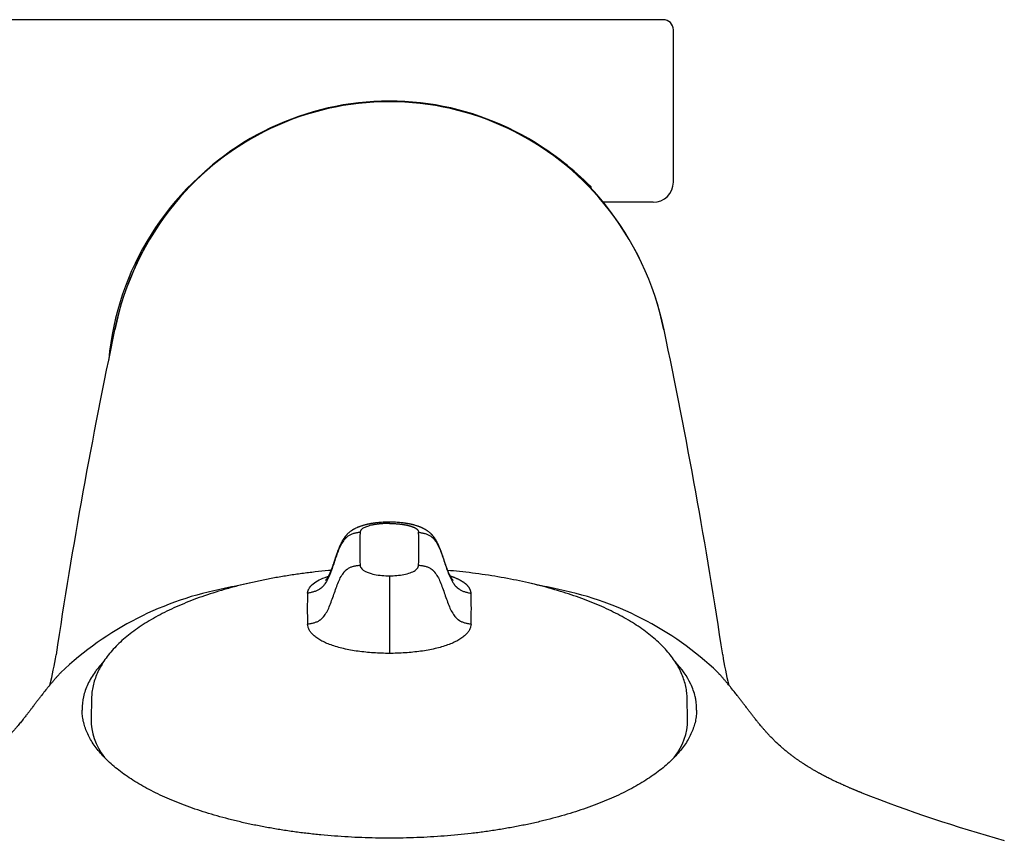
# Model space of a CAD drawing. Units: millimetres. Extents: x -18 to 407, y -35 to 1313.
# Drawn here: x 83 to 132, y 169 to 209 of the extents above; entities that cross this region are included whole.
import ezdxf

# ---------------------------------------------------------------- set-up
doc = ezdxf.new("R2010")
doc.units = ezdxf.units.MM
doc.layers.add('Default', color=7, linetype='Continuous')
doc.layers.add('DV3_Default', color=7, linetype='Continuous')

# ---------------------------------------------------------------- blocks, each defined once
blk = doc.blocks.new('SE2')
at = {"layer": 'DV3_Default', "color": 7}
for p, q in [((114.92, 209.332), (69.12, 209.332)), ((115.42, 201.332), (115.42, 208.832)), ((101.42, 205.289), (101.42, 205.323)), ((111.348, 201.103), (111.348, 201.039)), ((114.42, 200.332), (111.97, 200.332)), ((101.42, 184.504), (101.42, 184.569)), ((101.42, 181.925), (101.42, 178.1)), ((86.74, 175.882), (86.721, 174.854)), ((116.12, 174.854), (116.1, 175.882))]:
    blk.add_line(p, q, dxfattribs=at)
for centre, radius, start, end in [((114.92, 208.832), 0.5, 0, 90), ((101.436, 191.645), 13.677, 90.0648, 140.837), ((101.403, 191.641), 13.682, 39.172, 89.9262), ((101.434, 191.599), 13.69, 90.0576, 140.6836), ((101.408, 191.602), 13.687, 39.3103, 89.9486), ((101.444, 191.332), 13.913, 120.75, 174.8382), ((101.444, 191.332), 13.913, 44.6157, 59.403), ((114.42, 201.332), 1, 270, 0), ((102.137, 191.111), 14.559, 140.9483, 168.3363), ((101.857, 191.229), 14.251, 140.6087, 168.5747), ((129.413, 246.707), 60.364, 230.27069, 230.28535), ((89.281, 227.326), 35.326, 310.0211, 310.0461), ((100.958, 191.218), 14.278, 11.4465, 39.3582), ((100.682, 191.101), 14.581, 11.6853, 39.0301), ((360.856, 136.562), 278.965, 168.10777, 171.45305), ((101.857, 191.229), 14.251, 168.5747, 168.5965), ((100.958, 191.218), 14.278, 11.425, 11.4465), ((-157.729, 136.613), 278.675, 8.5452, 11.89398), ((119.927, 183.252), 19.965, 177.6565, 182.3027), ((83.061, 183.253), 19.817, 357.68, 2.3608), ((101.307, 146.822), 35.392, 101.0853, 103.0024), ((101.538, 146.83), 35.383, 77.0026, 78.9202), ((96.293, 165.517), 16.062, 100.5772, 133.5151), ((119.002, 180.322), 21.627, 178.0348, 182.052), ((76.884, 180.348), 28.578, 358.3949, 1.4345), ((106.557, 165.535), 16.043, 46.4633, 79.4428), ((67.41, 180.803), 17.797, 346.1395, 351.0057), ((135.317, 180.776), 17.681, 188.9639, 193.8621), ((152.383, 242.383), 76.349, 248.75064, 254.30925)]:
    blk.add_arc(centre, radius, start, end, dxfattribs=at)
for centre, major_axis, ratio, start_param, end_param in [((111.348, 200.832), (-0.353, -0.354), 0.415048, 4.317626, 4.41069), ((101.42, 174.804), (14.7, 0), 0.422618, 3.133453, 3.441102), ((101.42, 174.804), (14.7, 0), 0.422618, 5.983656, 6.283185), ((101.42, 174.804), (14.7, 0), 0.422618, 0, 0.00814)]:
    blk.add_ellipse(centre, major_axis=major_axis, ratio=ratio, start_param=start_param, end_param=end_param, dxfattribs=at)
for points, knots in [([(101.42, 184.569), (101.39, 184.569), (101.352, 184.569), (101.247, 184.567), (101.12, 184.562), (100.991, 184.554), (100.884, 184.544), (100.81, 184.537), (100.733, 184.527), (100.679, 184.52), (100.63, 184.513), (100.585, 184.506), (100.547, 184.5), (100.506, 184.493), (100.47, 184.486), (100.433, 184.479), (100.401, 184.472), (100.368, 184.465), (100.336, 184.458), (100.304, 184.451), (100.267, 184.442), (100.225, 184.431), (100.18, 184.419), (100.134, 184.406), (100.085, 184.391), (100.036, 184.375), (99.99, 184.36), (99.954, 184.347), (99.927, 184.337), (99.906, 184.328), (99.886, 184.32), (99.869, 184.313), (99.852, 184.306), (99.834, 184.298), (99.793, 184.281), (99.751, 184.261), (99.71, 184.24), (99.689, 184.229), (99.664, 184.215), (99.637, 184.199), (99.608, 184.182), (99.58, 184.164), (99.551, 184.145), (99.496, 184.106), (99.438, 184.061), (99.38, 184.007), (99.347, 183.975), (99.322, 183.949), (99.302, 183.927), (99.286, 183.908), (99.27, 183.889), (99.254, 183.87), (99.239, 183.851), (99.224, 183.831), (99.209, 183.81), (99.193, 183.788), (99.175, 183.762), (99.155, 183.732), (99.133, 183.697), (99.112, 183.661), (99.088, 183.619), (99.063, 183.573), (99.037, 183.522), (99.011, 183.468), (98.986, 183.414), (98.958, 183.349), (98.93, 183.282), (98.905, 183.219), (98.887, 183.172), (98.87, 183.127), (98.852, 183.077), (98.834, 183.028), (98.819, 182.983), (98.803, 182.938), (98.786, 182.89), (98.767, 182.834), (98.748, 182.777), (98.725, 182.708), (98.702, 182.639), (98.679, 182.571), (98.66, 182.513), (98.644, 182.467), (98.629, 182.423), (98.614, 182.379), (98.595, 182.327), (98.576, 182.275), (98.558, 182.228), (98.542, 182.186), (98.525, 182.143), (98.507, 182.1), (98.492, 182.066), (98.48, 182.037), (98.467, 182.01), (98.454, 181.982), (98.438, 181.949), (98.422, 181.916), (98.405, 181.885), (98.391, 181.859), (98.378, 181.838), (98.367, 181.819), (98.354, 181.799), (98.343, 181.781), (98.331, 181.764), (98.322, 181.752), (98.314, 181.742), (98.308, 181.734), (98.302, 181.727), (98.297, 181.721), (98.293, 181.715), (98.288, 181.711), (98.285, 181.706), (98.281, 181.703), (98.278, 181.699), (98.276, 181.697), (98.275, 181.696), (98.274, 181.696), (98.274, 181.696)], [0, 0, 0, 0, 0.014348, 0.021832, 0.054583, 0.08232, 0.090601, 0.113058, 0.122967, 0.134125, 0.143753, 0.151047, 0.160058, 0.166209, 0.175405, 0.181465, 0.188581, 0.195497, 0.202049, 0.208094, 0.21587, 0.225636, 0.235563, 0.246223, 0.256577, 0.269329, 0.280711, 0.289689, 0.295181, 0.300986, 0.305702, 0.310009, 0.314298, 0.31881, 0.323949, 0.346181, 0.35226, 0.357434, 0.363495, 0.373025, 0.380525, 0.388461, 0.397018, 0.405726, 0.437122, 0.449067, 0.459075, 0.467228, 0.472642, 0.477954, 0.482827, 0.487858, 0.492827, 0.497659, 0.503058, 0.507507, 0.513564, 0.521161, 0.527837, 0.536197, 0.544453, 0.554324, 0.56391, 0.574802, 0.586303, 0.595045, 0.612356, 0.624628, 0.630455, 0.638889, 0.650302, 0.658818, 0.666616, 0.675715, 0.684623, 0.69402, 0.707812, 0.717209, 0.733906, 0.747849, 0.757143, 0.76786, 0.775511, 0.783847, 0.793921, 0.807539, 0.815811, 0.823851, 0.834087, 0.843882, 0.851974, 0.857161, 0.863865, 0.871219, 0.877434, 0.887972, 0.896371, 0.902732, 0.909797, 0.915998, 0.921086, 0.930259, 0.935708, 0.942197, 0.946929, 0.951404, 0.955341, 0.960238, 0.964596, 0.968591, 0.973075, 0.978431, 0.983927, 0.990299, 0.997218, 1, 1, 1, 1]), ([(101.42, 184.504), (101.408, 184.504), (101.382, 184.504), (101.344, 184.503), (101.307, 184.503), (101.269, 184.502), (101.232, 184.5), (101.195, 184.499), (101.158, 184.497), (101.121, 184.495), (101.084, 184.492), (101.047, 184.489), (101.011, 184.486), (100.974, 184.483), (100.938, 184.48), (100.902, 184.476), (100.818, 184.466), (100.69, 184.447), (100.529, 184.416), (100.36, 184.371), (100.197, 184.312), (100.098, 184.254), (100.05, 184.211), (100.028, 184.186), (100.01, 184.159), (99.995, 184.131), (99.985, 184.1), (99.981, 184.08), (99.979, 184.069)], [0, 0, 0, 0, 0.016642, 0.033233, 0.049783, 0.066304, 0.082806, 0.0993, 0.115799, 0.132312, 0.14885, 0.165425, 0.182048, 0.198729, 0.215479, 0.232308, 0.249227, 0.334085, 0.417767, 0.5018, 0.6287, 0.752432, 0.7882, 0.825998, 0.865966, 0.908224, 0.952874, 1, 1, 1, 1]), ([(104.566, 181.696), (104.566, 181.696), (104.565, 181.697), (104.563, 181.699), (104.56, 181.702), (104.556, 181.706), (104.552, 181.71), (104.547, 181.716), (104.542, 181.722), (104.534, 181.732), (104.524, 181.744), (104.513, 181.76), (104.502, 181.774), (104.492, 181.789), (104.483, 181.804), (104.472, 181.82), (104.463, 181.837), (104.45, 181.859), (104.437, 181.882), (104.422, 181.909), (104.409, 181.934), (104.395, 181.964), (104.38, 181.996), (104.366, 182.024), (104.355, 182.051), (104.343, 182.077), (104.329, 182.11), (104.313, 182.151), (104.295, 182.196), (104.278, 182.239), (104.26, 182.287), (104.242, 182.336), (104.225, 182.384), (104.212, 182.422), (104.199, 182.46), (104.185, 182.501), (104.166, 182.556), (104.146, 182.614), (104.124, 182.68), (104.101, 182.749), (104.078, 182.818), (104.058, 182.878), (104.043, 182.922), (104.027, 182.967), (104.012, 183.012), (103.994, 183.061), (103.977, 183.109), (103.96, 183.154), (103.944, 183.196), (103.923, 183.251), (103.899, 183.309), (103.874, 183.368), (103.85, 183.423), (103.824, 183.479), (103.796, 183.537), (103.769, 183.588), (103.745, 183.633), (103.717, 183.681), (103.692, 183.721), (103.671, 183.754), (103.652, 183.782), (103.634, 183.808), (103.615, 183.833), (103.599, 183.853), (103.583, 183.874), (103.566, 183.895), (103.547, 183.917), (103.526, 183.94), (103.503, 183.965), (103.475, 183.993), (103.437, 184.03), (103.389, 184.071), (103.341, 184.108), (103.303, 184.135), (103.275, 184.155), (103.248, 184.172), (103.223, 184.188), (103.194, 184.205), (103.166, 184.22), (103.138, 184.235), (103.113, 184.248), (103.085, 184.262), (103.058, 184.275), (103.03, 184.288), (103.007, 184.299), (102.983, 184.309), (102.959, 184.319), (102.93, 184.33), (102.894, 184.344), (102.856, 184.358), (102.807, 184.375), (102.746, 184.394), (102.684, 184.413), (102.626, 184.428), (102.583, 184.44), (102.545, 184.449), (102.511, 184.457), (102.479, 184.464), (102.446, 184.471), (102.414, 184.477), (102.377, 184.485), (102.341, 184.491), (102.3, 184.498), (102.26, 184.505), (102.214, 184.512), (102.162, 184.52), (102.112, 184.527), (102.034, 184.536), (101.959, 184.544), (101.847, 184.554), (101.723, 184.562), (101.598, 184.567), (101.492, 184.569), (101.45, 184.569), (101.42, 184.569)], [0, 0, 0, 0, 0.0089, 0.015433, 0.020932, 0.026386, 0.030619, 0.035806, 0.041547, 0.045739, 0.05535, 0.062208, 0.06859, 0.073925, 0.079741, 0.084795, 0.090356, 0.095134, 0.105202, 0.110004, 0.117106, 0.125042, 0.132651, 0.139937, 0.145491, 0.151149, 0.157385, 0.167699, 0.178362, 0.1866, 0.195072, 0.208075, 0.217005, 0.224445, 0.231187, 0.23968, 0.248719, 0.264131, 0.273619, 0.287168, 0.304259, 0.312939, 0.322024, 0.329316, 0.338415, 0.347347, 0.357204, 0.36531, 0.372922, 0.381081, 0.396484, 0.406011, 0.414856, 0.427715, 0.438976, 0.448634, 0.458682, 0.466588, 0.478759, 0.484913, 0.489031, 0.497375, 0.503377, 0.507785, 0.512321, 0.519043, 0.524577, 0.53058, 0.538467, 0.546542, 0.556191, 0.573794, 0.589832, 0.599586, 0.607089, 0.614825, 0.622704, 0.628787, 0.639684, 0.64583, 0.651985, 0.66008, 0.668816, 0.67352, 0.682574, 0.686853, 0.691799, 0.701531, 0.708222, 0.718539, 0.730023, 0.743261, 0.761294, 0.772621, 0.781657, 0.789878, 0.796573, 0.803665, 0.809853, 0.817285, 0.822775, 0.832761, 0.838684, 0.847092, 0.856246, 0.865868, 0.876937, 0.884383, 0.909795, 0.918418, 0.945368, 0.975899, 0.985651, 1, 1, 1, 1]), ([(98.543, 182.189), (98.504, 182.186), (98.245, 182.163), (97.761, 182.114), (97.11, 182.034), (96.463, 181.941), (95.829, 181.835), (95.205, 181.717), (94.596, 181.585), (94, 181.442), (93.42, 181.287), (92.857, 181.12), (92.312, 180.941), (91.786, 180.752), (91.28, 180.551), (90.795, 180.34), (90.333, 180.119), (89.894, 179.887), (89.48, 179.646), (89.091, 179.396), (88.728, 179.136), (88.393, 178.868), (88.086, 178.591), (87.809, 178.308), (87.563, 178.017), (87.348, 177.721), (87.165, 177.42), (87.014, 177.117), (86.896, 176.807), (86.81, 176.503), (86.757, 176.184), (86.743, 175.995), (86.74, 175.882)], [0, 0, 0, 0, 0.006018, 0.040418, 0.074822, 0.109259, 0.143708, 0.178185, 0.212691, 0.247204, 0.281731, 0.316284, 0.350909, 0.385547, 0.420271, 0.455007, 0.489805, 0.524624, 0.559494, 0.594378, 0.629325, 0.664217, 0.699083, 0.733763, 0.768284, 0.802505, 0.836401, 0.869881, 0.90296, 0.935659, 0.96806, 1, 1, 1, 1]), ([(99.978, 182.45), (99.986, 182.389), (100.003, 182.324), (100.058, 182.264), (100.141, 182.174), (100.306, 182.091), (100.523, 182.032), (100.733, 181.975), (100.989, 181.939), (101.249, 181.928), (101.306, 181.926), (101.364, 181.925), (101.42, 181.925)], [0, 0, 0, 0, 0.233213, 0.233213, 0.233213, 0.584774, 0.584774, 0.584774, 0.925302, 0.925302, 0.925302, 1, 1, 1, 1]), ([(101.42, 181.925), (101.663, 181.925), (101.914, 181.947), (102.134, 181.99), (102.366, 182.035), (102.561, 182.103), (102.686, 182.185), (102.775, 182.243), (102.826, 182.307), (102.846, 182.372), (102.855, 182.398), (102.859, 182.425), (102.862, 182.45)], [0, 0, 0, 0, 0.321189, 0.321189, 0.321189, 0.660594, 0.660594, 0.660594, 0.902668, 0.902668, 0.902668, 1, 1, 1, 1]), ([(116.1, 175.882), (116.098, 175.986), (116.085, 176.165), (116.037, 176.471), (115.957, 176.768), (115.846, 177.07), (115.704, 177.367), (115.531, 177.662), (115.328, 177.952), (115.094, 178.237), (114.831, 178.517), (114.539, 178.789), (114.219, 179.054), (113.873, 179.31), (113.501, 179.559), (113.104, 179.798), (112.683, 180.028), (112.24, 180.249), (111.775, 180.46), (111.29, 180.661), (110.784, 180.851), (110.259, 181.031), (109.717, 181.201), (109.158, 181.359), (108.583, 181.506), (107.994, 181.641), (107.393, 181.764), (106.777, 181.876), (106.155, 181.975), (105.514, 182.062), (104.907, 182.133), (104.487, 182.173), (104.297, 182.189)], [0, 0, 0, 0, 0.029365, 0.060979, 0.092844, 0.125088, 0.157712, 0.190769, 0.224151, 0.257859, 0.291771, 0.325789, 0.359889, 0.394083, 0.428234, 0.462408, 0.496524, 0.530621, 0.564601, 0.598574, 0.632512, 0.666402, 0.700285, 0.734112, 0.767938, 0.801721, 0.835454, 0.869163, 0.902889, 0.936581, 0.970287, 1, 1, 1, 1]), ([(97.388, 181.064), (97.389, 181.072), (97.391, 181.089), (97.395, 181.113), (97.4, 181.137), (97.406, 181.161), (97.413, 181.184), (97.42, 181.207), (97.428, 181.229), (97.438, 181.251), (97.461, 181.3), (97.508, 181.376), (97.63, 181.512), (97.854, 181.674), (98.156, 181.815), (98.36, 181.889), (98.418, 181.909)], [0, 0, 0, 0, 0.027064, 0.053653, 0.079771, 0.105421, 0.130607, 0.155334, 0.179606, 0.203428, 0.226806, 0.34242, 0.454757, 0.684384, 0.914109, 1, 1, 1, 1]), ([(101.42, 178.1), (101.29, 178.1), (101.16, 178.102), (101.03, 178.106), (100.9, 178.111), (100.769, 178.117), (100.64, 178.126), (100.51, 178.135), (100.381, 178.146), (100.254, 178.158), (100.127, 178.171), (100.001, 178.187), (99.877, 178.204), (99.753, 178.221), (99.632, 178.241), (99.513, 178.262), (99.394, 178.284), (99.279, 178.308), (99.167, 178.334), (99.055, 178.36), (98.947, 178.388), (98.844, 178.418), (98.74, 178.448), (98.641, 178.48), (98.547, 178.514), (98.452, 178.548), (98.363, 178.584), (98.279, 178.621), (98.195, 178.659), (98.117, 178.698), (98.044, 178.738), (97.972, 178.778), (97.905, 178.82), (97.844, 178.863), (97.783, 178.905), (97.729, 178.949), (97.681, 178.994), (97.633, 179.038), (97.591, 179.083), (97.555, 179.129), (97.52, 179.175), (97.49, 179.221), (97.467, 179.267), (97.444, 179.314), (97.426, 179.36), (97.413, 179.407), (97.401, 179.454), (97.393, 179.501), (97.388, 179.547), (97.388, 179.547), (97.388, 179.547), (97.389, 179.548)], [0, 0, 0, 0, 0.061436, 0.061436, 0.061436, 0.123448, 0.123448, 0.123448, 0.185842, 0.185842, 0.185842, 0.248513, 0.248513, 0.248513, 0.311348, 0.311348, 0.311348, 0.374254, 0.374254, 0.374254, 0.437196, 0.437196, 0.437196, 0.500194, 0.500194, 0.500194, 0.563265, 0.563265, 0.563265, 0.626365, 0.626365, 0.626365, 0.689366, 0.689366, 0.689366, 0.752105, 0.752105, 0.752105, 0.814482, 0.814482, 0.814482, 0.876547, 0.876547, 0.876547, 0.938422, 0.938422, 0.938422, 0.999918, 0.999918, 0.999918, 1, 1, 1, 1]), ([(105.45, 179.548), (105.447, 179.501), (105.44, 179.454), (105.427, 179.407), (105.414, 179.36), (105.397, 179.314), (105.373, 179.267), (105.35, 179.221), (105.321, 179.175), (105.285, 179.129), (105.25, 179.083), (105.208, 179.038), (105.16, 178.994), (105.111, 178.949), (105.057, 178.905), (104.996, 178.863), (104.936, 178.82), (104.869, 178.778), (104.796, 178.738), (104.724, 178.698), (104.645, 178.659), (104.561, 178.621), (104.477, 178.584), (104.388, 178.548), (104.294, 178.514), (104.2, 178.48), (104.101, 178.448), (103.997, 178.418), (103.893, 178.388), (103.785, 178.36), (103.673, 178.334), (103.561, 178.308), (103.446, 178.284), (103.327, 178.262), (103.209, 178.241), (103.087, 178.221), (102.963, 178.204), (102.84, 178.187), (102.714, 178.171), (102.586, 178.158), (102.459, 178.146), (102.33, 178.135), (102.2, 178.126), (102.071, 178.117), (101.941, 178.111), (101.81, 178.106), (101.681, 178.102), (101.55, 178.1), (101.42, 178.1)], [0, 0, 0, 0, 0.061501, 0.061501, 0.061501, 0.123381, 0.123381, 0.123381, 0.185452, 0.185452, 0.185452, 0.247834, 0.247834, 0.247834, 0.310577, 0.310577, 0.310577, 0.373584, 0.373584, 0.373584, 0.43669, 0.43669, 0.43669, 0.499765, 0.499765, 0.499765, 0.562768, 0.562768, 0.562768, 0.625716, 0.625716, 0.625716, 0.688627, 0.688627, 0.688627, 0.751467, 0.751467, 0.751467, 0.814143, 0.814143, 0.814143, 0.876542, 0.876542, 0.876542, 0.938559, 0.938559, 0.938559, 1, 1, 1, 1]), ([(87.337, 177.696), (87.273, 177.628), (87.212, 177.56), (87.111, 177.44), (87.071, 177.39), (86.993, 177.29), (86.805, 177.04), (86.656, 176.786), (86.464, 176.377), (86.392, 176.171), (86.295, 175.755), (86.271, 175.545), (86.271, 175.328), (86.271, 175.322), (86.271, 175.317)], [0, 0, 0, 0, 0.089937, 0.089937, 0.154458, 0.154458, 0.21898, 0.477067, 0.477067, 0.735154, 0.735154, 0.993241, 0.993241, 1, 1, 1, 1]), ([(116.569, 175.317), (116.569, 175.323), (116.569, 175.329), (116.569, 175.441), (116.563, 175.546), (116.545, 175.705), (116.537, 175.757), (116.519, 175.862), (116.508, 175.915), (116.447, 176.176), (116.374, 176.383), (116.1, 176.965), (115.843, 177.335), (115.503, 177.696)], [0, 0, 0, 0, 0.007384, 0.007384, 0.136399, 0.136399, 0.200907, 0.200907, 0.265415, 0.265415, 0.523446, 0.523446, 1, 1, 1, 1]), ([(85.233, 177.165), (85.222, 177.154), (85.204, 177.134), (85.174, 177.101), (85.142, 177.066), (85.109, 177.029), (85.076, 176.993), (85.044, 176.957), (85.009, 176.918), (84.972, 176.876), (84.934, 176.833), (84.898, 176.791), (84.863, 176.751), (84.827, 176.708), (84.788, 176.662), (84.744, 176.611), (84.704, 176.562), (84.663, 176.513), (84.626, 176.467), (84.581, 176.413), (84.491, 176.302), (84.391, 176.176), (84.294, 176.053), (84.242, 175.986), (84.192, 175.921), (84.144, 175.86), (84.101, 175.803), (84.064, 175.756), (84.031, 175.711), (83.997, 175.668), (83.964, 175.624), (83.93, 175.579), (83.892, 175.53), (83.847, 175.471), (83.785, 175.389), (83.702, 175.281), (83.626, 175.181), (83.565, 175.102), (83.519, 175.043), (83.455, 174.962), (83.379, 174.865), (83.301, 174.767), (83.229, 174.678), (83.158, 174.592), (83.097, 174.519), (83.046, 174.458), (83.004, 174.409), (82.959, 174.357), (82.912, 174.303), (82.86, 174.245), (82.805, 174.183), (82.746, 174.119), (82.685, 174.054), (82.62, 173.985), (82.538, 173.9), (82.418, 173.78), (82.271, 173.64), (82.112, 173.495), (81.989, 173.389), (81.893, 173.308), (81.821, 173.249), (81.76, 173.2), (81.709, 173.16), (81.667, 173.127), (81.623, 173.094), (81.572, 173.055), (81.526, 173.021), (81.478, 172.985), (81.44, 172.957), (81.399, 172.928), (81.357, 172.898), (81.316, 172.868), (81.27, 172.836), (81.211, 172.795), (81.129, 172.74), (81.017, 172.666), (80.88, 172.577), (80.75, 172.497), (80.622, 172.419), (80.525, 172.362), (80.436, 172.31), (80.376, 172.276), (80.321, 172.245), (80.269, 172.216), (80.213, 172.185), (80.139, 172.145), (80.058, 172.101), (79.966, 172.053), (79.846, 171.991), (79.724, 171.929), (79.596, 171.866), (79.497, 171.818), (79.386, 171.765), (79.28, 171.716), (79.175, 171.668), (79.08, 171.624), (78.993, 171.586), (78.916, 171.552), (78.847, 171.522), (78.78, 171.493), (78.716, 171.466), (78.656, 171.441), (78.598, 171.416), (78.544, 171.394), (78.492, 171.372), (78.443, 171.352), (78.395, 171.333), (78.347, 171.313), (78.298, 171.293), (78.251, 171.274), (78.205, 171.255), (78.162, 171.238), (78.136, 171.228), (78.124, 171.223)], [0, 0, 0, 0, 0.004504, 0.008857, 0.013293, 0.01908, 0.023853, 0.028062, 0.033398, 0.039561, 0.04451, 0.05033, 0.055805, 0.059821, 0.06658, 0.073133, 0.079036, 0.084697, 0.090931, 0.095599, 0.104247, 0.130705, 0.139373, 0.146449, 0.153587, 0.161355, 0.167148, 0.172636, 0.177482, 0.182093, 0.187286, 0.192291, 0.197406, 0.204, 0.212826, 0.225716, 0.24189, 0.248548, 0.254753, 0.263892, 0.279509, 0.292424, 0.303755, 0.316511, 0.329519, 0.336296, 0.344257, 0.352161, 0.360831, 0.370558, 0.381029, 0.392048, 0.403872, 0.41568, 0.429717, 0.450944, 0.485126, 0.514389, 0.541566, 0.55333, 0.566714, 0.580171, 0.585487, 0.593065, 0.602074, 0.60755, 0.618603, 0.624405, 0.630881, 0.637034, 0.64343, 0.650298, 0.656136, 0.664067, 0.676731, 0.691563, 0.711, 0.730741, 0.741638, 0.758117, 0.764996, 0.772575, 0.7783, 0.783638, 0.789588, 0.796839, 0.807454, 0.815604, 0.825574, 0.844858, 0.852944, 0.864081, 0.874641, 0.885694, 0.895508, 0.905481, 0.913806, 0.921034, 0.927949, 0.934286, 0.940726, 0.94675, 0.952009, 0.958003, 0.962719, 0.967519, 0.972563, 0.977086, 0.982118, 0.987347, 0.991447, 0.99638, 1, 1, 1, 1]), ([(124.717, 171.223), (124.703, 171.229), (124.676, 171.239), (124.632, 171.257), (124.586, 171.275), (124.537, 171.295), (124.486, 171.316), (124.434, 171.337), (124.384, 171.358), (124.331, 171.38), (124.276, 171.402), (124.217, 171.427), (124.157, 171.452), (124.096, 171.478), (124.031, 171.506), (123.963, 171.535), (123.894, 171.566), (123.821, 171.598), (123.736, 171.636), (123.647, 171.676), (123.546, 171.722), (123.434, 171.775), (123.323, 171.828), (123.225, 171.875), (123.111, 171.932), (122.992, 171.992), (122.873, 172.053), (122.791, 172.097), (122.717, 172.137), (122.652, 172.172), (122.595, 172.203), (122.546, 172.23), (122.492, 172.26), (122.437, 172.292), (122.369, 172.331), (122.276, 172.385), (122.157, 172.456), (122.009, 172.547), (121.882, 172.628), (121.758, 172.709), (121.676, 172.764), (121.601, 172.815), (121.548, 172.852), (121.499, 172.887), (121.453, 172.919), (121.411, 172.95), (121.37, 172.98), (121.317, 173.019), (121.269, 173.055), (121.217, 173.094), (121.176, 173.125), (121.138, 173.155), (121.095, 173.189), (121.04, 173.232), (120.973, 173.287), (120.903, 173.345), (120.811, 173.423), (120.651, 173.564), (120.477, 173.726), (120.323, 173.88), (120.236, 173.969), (120.169, 174.038), (120.108, 174.104), (120.054, 174.163), (120, 174.222), (119.953, 174.276), (119.905, 174.33), (119.863, 174.378), (119.818, 174.431), (119.772, 174.484), (119.715, 174.553), (119.656, 174.624), (119.582, 174.714), (119.515, 174.798), (119.434, 174.9), (119.367, 174.985), (119.31, 175.059), (119.271, 175.108), (119.218, 175.177), (119.144, 175.273), (119.062, 175.381), (118.996, 175.468), (118.949, 175.529), (118.912, 175.578), (118.878, 175.622), (118.846, 175.664), (118.813, 175.708), (118.776, 175.755), (118.737, 175.807), (118.693, 175.864), (118.646, 175.925), (118.591, 175.995), (118.531, 176.073), (118.417, 176.217), (118.297, 176.368), (118.179, 176.511), (118.116, 176.586), (118.066, 176.646), (118.019, 176.701), (117.975, 176.754), (117.932, 176.803), (117.891, 176.85), (117.85, 176.897), (117.81, 176.942), (117.773, 176.983), (117.737, 177.023), (117.704, 177.06), (117.671, 177.096), (117.639, 177.131), (117.619, 177.152), (117.607, 177.165)], [0, 0, 0, 0, 0.003908, 0.008988, 0.013027, 0.018239, 0.02369, 0.028616, 0.033784, 0.038874, 0.044374, 0.050101, 0.056327, 0.062164, 0.068225, 0.075378, 0.082063, 0.088748, 0.096728, 0.10701, 0.115022, 0.126456, 0.140017, 0.14805, 0.155897, 0.174541, 0.184326, 0.192723, 0.200487, 0.207981, 0.213502, 0.219126, 0.224301, 0.231185, 0.237994, 0.247463, 0.263738, 0.280398, 0.303895, 0.313254, 0.330899, 0.339034, 0.345944, 0.354583, 0.361364, 0.367062, 0.374659, 0.380727, 0.39272, 0.398332, 0.406389, 0.413466, 0.418024, 0.429102, 0.441484, 0.453989, 0.466954, 0.491981, 0.543675, 0.56721, 0.581085, 0.593714, 0.605332, 0.61593, 0.624937, 0.635515, 0.64253, 0.651384, 0.658924, 0.667215, 0.676066, 0.689717, 0.69839, 0.714396, 0.724314, 0.739071, 0.747229, 0.752262, 0.757541, 0.772358, 0.786857, 0.795622, 0.802331, 0.807814, 0.812477, 0.817384, 0.822016, 0.827218, 0.833338, 0.83945, 0.846624, 0.854003, 0.863132, 0.873103, 0.903665, 0.915987, 0.92479, 0.931454, 0.938183, 0.945599, 0.951318, 0.957352, 0.963775, 0.969454, 0.975412, 0.980131, 0.985794, 0.990324, 0.99499, 1, 1, 1, 1]), ([(101.42, 168.994), (101.171, 168.994), (100.756, 168.998), (100.055, 169.017), (99.39, 169.049), (98.712, 169.094), (98.048, 169.152), (97.386, 169.222), (96.735, 169.304), (96.093, 169.399), (95.461, 169.506), (94.841, 169.624), (94.235, 169.754), (93.644, 169.895), (93.069, 170.047), (92.51, 170.21), (91.969, 170.383), (91.447, 170.566), (90.945, 170.759), (90.465, 170.961), (90.007, 171.172), (89.572, 171.39), (89.161, 171.617), (88.775, 171.851), (88.413, 172.092), (88.079, 172.339), (87.771, 172.591), (87.49, 172.849), (87.238, 173.112), (87.014, 173.378), (86.818, 173.648), (86.652, 173.922), (86.515, 174.197), (86.408, 174.478), (86.33, 174.754), (86.284, 175.04), (86.272, 175.208), (86.271, 175.305)], [0, 0, 0, 0, 0.028556, 0.057175, 0.085763, 0.114361, 0.143048, 0.171656, 0.200209, 0.228804, 0.25744, 0.286055, 0.314651, 0.343225, 0.371767, 0.400364, 0.428943, 0.457517, 0.486076, 0.514671, 0.543192, 0.571666, 0.600174, 0.628747, 0.657291, 0.685819, 0.714327, 0.74283, 0.771426, 0.799969, 0.828514, 0.857162, 0.885965, 0.914776, 0.94368, 0.972656, 1, 1, 1, 1]), ([(116.569, 175.305), (116.568, 175.207), (116.556, 175.039), (116.51, 174.753), (116.433, 174.478), (116.325, 174.197), (116.188, 173.922), (116.021, 173.647), (115.826, 173.377), (115.601, 173.11), (115.349, 172.848), (115.068, 172.59), (114.76, 172.338), (114.426, 172.091), (114.064, 171.85), (113.678, 171.616), (113.267, 171.389), (112.832, 171.171), (112.374, 170.96), (111.893, 170.758), (111.391, 170.566), (110.87, 170.383), (110.329, 170.21), (109.769, 170.047), (109.193, 169.894), (108.602, 169.753), (107.997, 169.624), (107.378, 169.506), (106.746, 169.399), (106.103, 169.304), (105.452, 169.222), (104.79, 169.152), (104.127, 169.094), (103.449, 169.049), (102.785, 169.017), (102.084, 168.998), (101.67, 168.994), (101.42, 168.994)], [0, 0, 0, 0, 0.027441, 0.05639, 0.085242, 0.114041, 0.142849, 0.171534, 0.200163, 0.228706, 0.257268, 0.285758, 0.314273, 0.342837, 0.371349, 0.399889, 0.428442, 0.456903, 0.485431, 0.514043, 0.542595, 0.571131, 0.599732, 0.628333, 0.65696, 0.685486, 0.714041, 0.742592, 0.771204, 0.799878, 0.82847, 0.857064, 0.885701, 0.914309, 0.942846, 0.971401, 1, 1, 1, 1])]:
    blk.add_open_spline(points, degree=3, knots=knots, dxfattribs=at)
for points, degree in [([(101.42, 184.504), (101.74, 184.504), (102.069, 184.48), (102.374, 184.43), (102.623, 184.354), (102.818, 184.262), (102.847, 184.165), (102.861, 184.069)], 7), ([(99.979, 184.069), (99.124, 183.93), (98.742, 183.856), (98.665, 181.29), (98.244, 181.232), (97.388, 181.064)], 5), ([(102.861, 184.069), (103.717, 183.93), (104.099, 183.856), (104.175, 181.302), (104.596, 181.232), (105.452, 181.064)], 5), ([(97.389, 179.548), (98.231, 179.682), (98.624, 179.725), (98.755, 182.283), (99.122, 182.341), (99.978, 182.45)], 5), ([(102.862, 182.45), (103.718, 182.341), (104.085, 182.283), (104.216, 179.727), (104.609, 179.682), (105.45, 179.548)], 5), ([(105.452, 181.064), (105.438, 181.194), (105.397, 181.325), (105.309, 181.454), (105.164, 181.58), (104.963, 181.7), (104.714, 181.81), (104.423, 181.909)], 7), ([(86.271, 175.317), (86.271, 175.313), (86.271, 175.309), (86.271, 175.305)], 3), ([(116.569, 175.305), (116.569, 175.309), (116.569, 175.313), (116.569, 175.317)], 3)]:
    blk.add_open_spline(points, degree=degree, dxfattribs=at)

msp = doc.modelspace()

# ---------------------------------------------------------------- block references
at = {"layer": 'Default'}
msp.add_blockref('SE2', (0, 0), dxfattribs=at)

doc.saveas('drawing.dxf')
